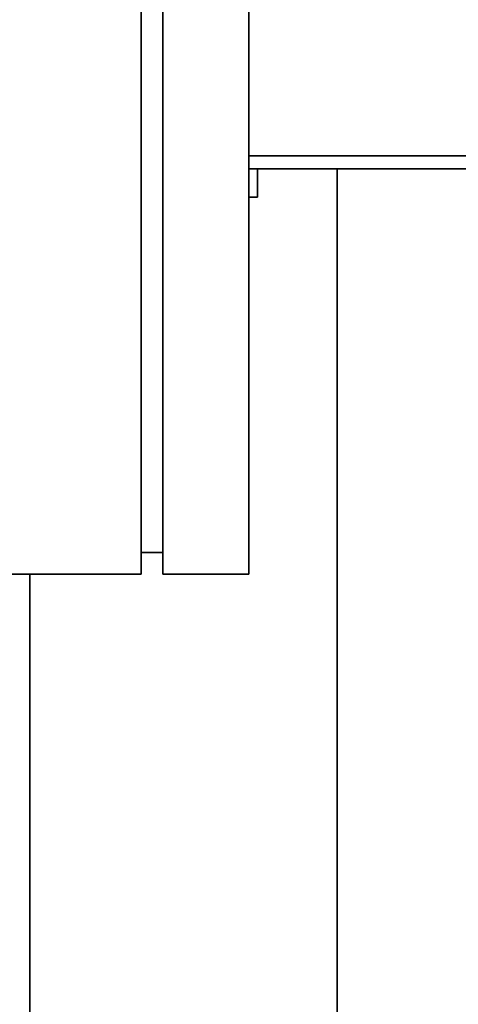
# Paper-space layout 'Blatt1' of a CAD drawing. Units: millimetres. Extents: x 0 to 5940, y 0 to 4200.
# Drawn here: x 3367 to 3469, y 2664 to 2893 of the extents above; entities that cross this region are included whole.
import ezdxf

# ---------------------------------------------------------------- set-up
doc = ezdxf.new("R2010")
doc.units = ezdxf.units.MM
doc.header["$LTSCALE"] = 10
doc.layers.add('1', color=7, linetype='Continuous')
doc.styles.add('SLDTEXTSTYLE0', font='TXT', dxfattribs={"width": 0.605})
doc.dimstyles.new('SLDDIMSTYLE0', dxfattribs={"dimtxt": 35, "dimasz": 25, "dimexe": 0, "dimexo": 0.0625, "dimgap": 8.75, "dimtad": 1, "dimdec": 1, "dimrnd": 1e-09, "dimzin": 4, "dimdsep": 46, "dimtxsty": 'SLDTEXTSTYLE0', "dimsah": 1, "dimcen": 0.09, "dimadec": 0, "dimazin": 1, "dimtfac": 1, "dimtdec": 1, "dimtofl": 0, "dimtmove": 0, "dimatfit": 3, "dimfxl": 1, "dimfrac": 2, "dimtolj": 1, "dimtzin": 12, "dimarcsym": 0})
doc.dimstyles.new('SLDDIMSTYLE1', dxfattribs={"dimtxt": 35, "dimasz": 25, "dimexe": 0, "dimexo": 0.0625, "dimgap": 8.75, "dimtad": 1, "dimdec": 1, "dimrnd": 1e-09, "dimzin": 12, "dimdsep": 46, "dimtxsty": 'SLDTEXTSTYLE0', "dimsah": 1, "dimcen": 0.09, "dimadec": 0, "dimazin": 3, "dimtfac": 1, "dimtdec": 1, "dimtofl": 0, "dimtmove": 0, "dimatfit": 3, "dimfxl": 1, "dimfrac": 2, "dimtolj": 1, "dimtzin": 12, "dimarcsym": 0})

# ---------------------------------------------------------------- blocks, each defined once
blk = doc.blocks.new('_D_3')
at = {"layer": '1'}
for p, q in [((3761.4, 3507.34), (2980.5, 3507.34)), ((2990.5, 3507.34), (2990.5, 1694.08)), ((3550.5, 1694.08), (2980.5, 1694.08))]:
    blk.add_line(p, q, dxfattribs=at)
for points in [[(2990.5, 3507.34), (2986.5, 3482.34), (2994.5, 3482.34)], [(2990.5, 1694.08), (2994.5, 1719.08), (2986.5, 1719.08)]]:
    blk.add_solid(points, dxfattribs=at)
at = {"layer": '1', "insert": (2945.38, 2508.47), "char_height": 35, "attachment_point": 1, "rotation": 90, "style": 'SLDTEXTSTYLE0'}
blk.add_mtext('ca. 1850', dxfattribs=at)
blk = doc.blocks.new('_D_5')
at = {"layer": '1'}
for p, q in [((3173.5, 3294.08), (3050.5, 3294.08)), ((3060.5, 1694.08), (3060.5, 3294.08)), ((3550.5, 1694.08), (3050.5, 1694.08))]:
    blk.add_line(p, q, dxfattribs=at)
for points in [[(3060.5, 3294.08), (3056.5, 3269.08), (3064.5, 3269.08)], [(3060.5, 1694.08), (3064.5, 1719.08), (3056.5, 1719.08)]]:
    blk.add_solid(points, dxfattribs=at)
at = {"layer": '1', "insert": (3015.38, 2440.61), "char_height": 35, "attachment_point": 1, "rotation": 90, "style": 'SLDTEXTSTYLE0'}
blk.add_mtext('1600', dxfattribs=at)

psp = doc.layouts.new('Blatt1')

# ---------------------------------------------------------------- linework, layer by layer
at = {"color": 7, "linetype": 'Continuous', "lineweight": 35}
for p, q in [((3395.5, 3364.08), (3395.5, 2764.08)), ((3400.5, 3364.08), (3400.5, 2764.08)), ((3420.5, 3364.08), (3420.5, 2764.08)), ((3504.23, 2861.08), (3420.5, 2861.08)), ((3504.23, 2858.08), (3420.5, 2858.08)), ((3422.5, 2851.49), (3422.5, 2858.08)), ((3441, 2521.21), (3441, 2858.08)), ((3422.5, 2851.49), (3420.5, 2851.49)), ((3395.5, 2769.08), (3400.5, 2769.08)), ((3395.5, 2764.08), (3220.5, 2764.08)), ((3369.65, 2526.08), (3369.65, 2764.08)), ((3420.5, 2764.08), (3400.5, 2764.08))]:
    psp.add_line(p, q, dxfattribs=at)

# ---------------------------------------------------------------- dimensions: what is measured, and where the dimension line sits
at = {"layer": '1'}
for base, p1, p2, dimstyle, picture, middle in [((2990.5, 1694.08), (3771.4, 3507.34), (3560.5, 1694.08), 'SLDDIMSTYLE0', '_D_3', (2990.5, 2600.71)), ((3060.5, 3294.08), (3560.5, 1694.08), (3183.5, 3294.08), 'SLDDIMSTYLE1', '_D_5', (3060.5, 2494.08))]:
    dim = psp.add_linear_dim(base=base, p1=p1, p2=p2, angle=90, dimstyle=dimstyle, dxfattribs=at)
    dim.commit()
    dim.dimension.update_dxf_attribs({"geometry": picture, "text_midpoint": middle, "dimtype": 160})

doc.saveas('drawing.dxf')
